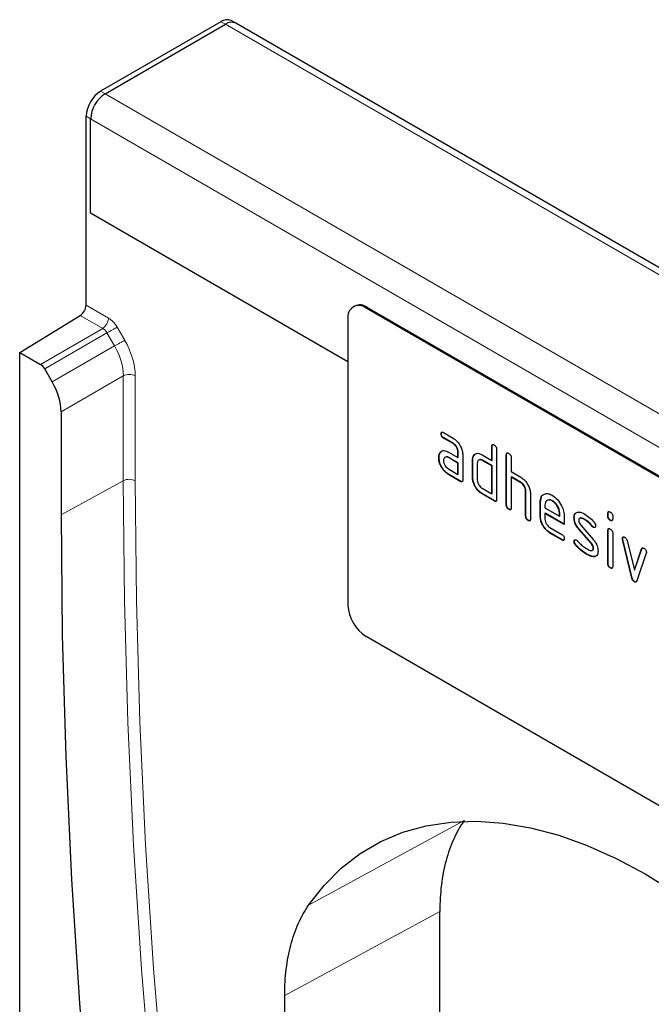
# Model space of a CAD drawing. Units: millimetres. Extents: x -233 to 392, y -96 to 374.
# Drawn here: x -233 to -159, y 139 to 254 of the extents above; entities that cross this region are included whole.
import ezdxf

# ---------------------------------------------------------------- set-up
doc = ezdxf.new("R2010")
doc.units = ezdxf.units.MM
doc.linetypes.add('SLD-Durchgehend', pattern=[0])
doc.layers.add('133479', color=7, linetype='Continuous')
doc.layers.add('TANGENT_EDGES', color=4, linetype='Continuous', lineweight=25)

# ---------------------------------------------------------------- blocks, each defined once
blk = doc.blocks.new('1040819-M_E_ISOMETRIC VIEW')
at = {"layer": '133479', "linetype": 'SLD-Durchgehend', "lineweight": 25}
for p, q in [((1652.04, -351.97), (1637.97, -360.09)), ((1653.77, -352.15), (1653.24, -351.85)), ((1638.5, -360.39), (1652.57, -352.27)), ((1783.53, -427.06), (1653.77, -352.15)), ((1636.27, -385.1), (1636.27, -363.03)), ((1636.8, -374.32), (1636.8, -363.33)), ((1636.8, -374.32), (1666.89, -391.69)), ((1667.65, -385.21), (1667.51, -385.29)), ((1734.07, -422.99), (1669.01, -385.44)), ((1734.21, -422.91), (1669.15, -385.36)), ((1628.5, -390.62), (1635.59, -386.31)), ((1666.89, -386.66), (1666.89, -420.14)), ((1628.5, -626.85), (1628.5, -390.62)), ((1628.5, -390.62), (1630.93, -392.02)), ((1632.31, -394.07), (1631.43, -392.55)), ((1633.35, -397.56), (1633.35, -409.6)), ((1677.83, -400.12), (1677.79, -400.14)), ((1678.07, -399.98), (1679.2, -400.63)), ((1678.11, -400.61), (1678.07, -400.63)), ((1679.2, -401.28), (1678.07, -400.63)), ((1679.23, -401.26), (1678.11, -400.61)), ((1679.23, -401.26), (1679.2, -401.28)), ((1677.7, -402.33), (1677.66, -402.35)), ((1677.7, -402.33), (1677.82, -402.21)), ((1678.64, -402.26), (1679.76, -402.91)), ((1679.8, -402.24), (1679.76, -402.26)), ((1679.76, -402.91), (1679.76, -402.26)), ((1679.8, -402.89), (1679.8, -402.24)), ((1680.33, -402.59), (1680.33, -405.53)), ((1681.64, -402.65), (1681.61, -402.67)), ((1681.64, -402.65), (1681.77, -402.53)), ((1682.59, -402.59), (1683.72, -403.24)), ((1683.76, -401.58), (1683.72, -401.61)), ((1683.72, -403.24), (1683.72, -401.61)), ((1683.76, -403.22), (1683.76, -401.58)), ((1684.29, -401.93), (1684.29, -407.81)), ((1685.45, -402.56), (1685.42, -402.58)), ((1685.42, -408.46), (1685.42, -402.58)), ((1685.45, -408.44), (1685.45, -402.56)), ((1677.55, -402.9), (1677.51, -402.92)), ((1678.67, -402.9), (1678.64, -402.92)), ((1679.76, -403.57), (1678.64, -402.92)), ((1679.8, -403.54), (1678.67, -402.9)), ((1679.8, -402.89), (1679.76, -402.91)), ((1679.8, -403.54), (1679.76, -403.57)), ((1679.76, -404.87), (1679.76, -403.57)), ((1679.8, -404.85), (1679.8, -403.54)), ((1681.49, -403.22), (1681.46, -403.24)), ((1681.46, -405.2), (1681.46, -403.24)), ((1681.49, -405.18), (1681.49, -403.22)), ((1682.02, -403.57), (1682.02, -405.52)), ((1682.62, -403.22), (1682.59, -403.24)), ((1683.72, -403.89), (1682.59, -403.24)), ((1683.76, -403.87), (1682.62, -403.22)), ((1683.76, -403.22), (1683.72, -403.24)), ((1683.76, -403.87), (1683.72, -403.89)), ((1683.76, -407.14), (1683.76, -403.87)), ((1685.98, -402.91), (1685.98, -404.54)), ((1678.64, -404.22), (1679.76, -404.87)), ((1678.67, -404.86), (1678.64, -404.88)), ((1680.04, -405.69), (1678.64, -404.88)), ((1680.08, -405.67), (1678.67, -404.86)), ((1679.8, -404.85), (1679.76, -404.87)), ((1683.72, -407.16), (1683.72, -403.89)), ((1685.98, -404.54), (1687.11, -405.2)), ((1680.08, -405.67), (1680.04, -405.69)), ((1681.49, -405.18), (1681.46, -405.2)), ((1686.02, -405.18), (1685.98, -405.2)), ((1685.98, -405.2), (1685.98, -408.79)), ((1687.11, -405.85), (1685.98, -405.2)), ((1687.15, -405.83), (1686.02, -405.18)), ((1687.15, -405.83), (1687.11, -405.85)), ((1682.59, -406.5), (1683.72, -407.16)), ((1682.62, -407.14), (1682.59, -407.16)), ((1684, -407.97), (1682.59, -407.16)), ((1684.04, -407.95), (1682.62, -407.14)), ((1683.76, -407.14), (1683.72, -407.16)), ((1687.72, -406.81), (1687.68, -406.83)), ((1687.68, -409.77), (1687.68, -406.83)), ((1687.72, -409.75), (1687.72, -406.81)), ((1688.25, -407.13), (1688.25, -410.1)), ((1684.04, -407.95), (1684, -407.97)), ((1685.45, -408.44), (1685.42, -408.46)), ((1689.41, -408.12), (1689.38, -408.14)), ((1689.38, -409.77), (1689.38, -408.14)), ((1689.41, -408.12), (1689.54, -407.5)), ((1689.41, -409.75), (1689.41, -408.12)), ((1689.94, -408.47), (1689.94, -408.79)), ((1690.82, -407.96), (1690.79, -407.98)), ((1685.74, -408.93), (1685.7, -408.95)), ((1689.94, -408.79), (1691.63, -409.76)), ((1689.98, -409.42), (1689.94, -409.44)), ((1689.94, -409.44), (1689.94, -410.1)), ((1692.19, -410.74), (1689.94, -409.44)), ((1692.19, -410.7), (1689.98, -409.42)), ((1691.67, -409.42), (1691.63, -409.44)), ((1691.63, -409.76), (1691.63, -409.44)), ((1691.67, -409.74), (1691.67, -409.42)), ((1697.33, -409.42), (1697.3, -409.44)), ((1697.3, -409.77), (1697.3, -409.44)), ((1697.33, -409.74), (1697.33, -409.42)), ((1687.72, -409.75), (1687.68, -409.77)), ((1688, -410.24), (1687.96, -410.26)), ((1689.41, -409.75), (1689.38, -409.77)), ((1691.67, -409.74), (1691.63, -409.76)), ((1692.19, -409.76), (1692.19, -410.74)), ((1693.37, -409.91), (1693.33, -409.93)), ((1694.63, -410.15), (1694.6, -410.17)), ((1697.33, -409.74), (1697.3, -409.77)), ((1697.62, -410.23), (1697.58, -410.25)), ((1697.86, -409.77), (1697.86, -410.09)), ((1690.51, -411.08), (1691.91, -411.89)), ((1690.54, -411.71), (1690.51, -411.73)), ((1691.91, -412.54), (1690.51, -411.73)), ((1691.95, -412.52), (1690.54, -411.71)), ((1693.94, -411.27), (1693.9, -411.29)), ((1695.35, -412.93), (1693.9, -411.29)), ((1695.38, -412.91), (1693.94, -411.27)), ((1694.13, -410.82), (1695.59, -412.48)), ((1695.49, -410.93), (1695.45, -410.95)), ((1695.62, -411.04), (1695.59, -411.06)), ((1697.33, -411.41), (1697.3, -411.43)), ((1697.3, -415.32), (1697.3, -411.43)), ((1697.33, -415.3), (1697.33, -411.41)), ((1697.86, -411.75), (1697.86, -415.65)), ((1691.95, -412.52), (1691.91, -412.54)), ((1693.37, -412.69), (1693.33, -412.71)), ((1693.53, -413.07), (1693.49, -413.09)), ((1695.38, -412.91), (1695.35, -412.93)), ((1699.03, -412.36), (1698.99, -412.38)), ((1699.04, -412.47), (1699.01, -412.49)), ((1700.12, -417.01), (1699.01, -412.49)), ((1700.15, -416.99), (1699.04, -412.47)), ((1699.54, -412.59), (1700.4, -416.07)), ((1694.89, -414.22), (1694.85, -414.24)), ((1695.62, -413.5), (1695.59, -413.52)), ((1700.4, -416.07), (1701.25, -413.58)), ((1700.43, -416.05), (1701.28, -413.56)), ((1701.79, -414.1), (1700.68, -417.33)), ((1701.28, -413.56), (1701.25, -413.58)), ((1695.78, -414.48), (1695.74, -414.5)), ((1696, -414.35), (1695.78, -414.48)), ((1697.33, -415.3), (1697.3, -415.32)), ((1697.62, -415.79), (1697.58, -415.81)), ((1700.43, -416.05), (1700.4, -416.07)), ((1700.15, -416.99), (1700.12, -417.01)), ((1700.43, -417.42), (1700.4, -417.44)), ((1734.07, -461.37), (1669.01, -423.82)), ((1677.64, -518.03), (1677.64, -455.96)), ((1659.5, -528.03), (1659.5, -465.76))]:
    blk.add_line(p, q, dxfattribs=at)
at = {"layer": '133479', "linetype": 'SLD-Durchgehend', "lineweight": 25, "flags": 128}
for points in [[(1633.35, -409.6), (1633.48, -423.65), (1633.88, -437.86), (1634.55, -452.2), (1635.49, -466.68), (1636.69, -481.29), (1638.16, -496.02), (1639.9, -510.86), (1641.9, -525.8), (1644.17, -540.84), (1646.69, -555.97), (1649.48, -571.19), (1652.53, -586.48)], [(1662.3, -455.21), (1664.1, -452.91), (1666.11, -450.9), (1668.33, -449.19), (1670.73, -447.79), (1673.3, -446.7), (1676.04, -445.94), (1678.92, -445.5), (1681.93, -445.39), (1685.05, -445.62), (1688.26, -446.17), (1691.55, -447.05), (1694.89, -448.24), (1698.28, -449.76), (1701.68, -451.57), (1705.08, -453.68), (1708.47, -456.08), (1711.81, -458.75), (1715.1, -461.67), (1718.32, -464.82), (1721.44, -468.2), (1724.44, -471.78), (1727.32, -475.55), (1730.06, -479.47), (1732.64, -483.53), (1735.04, -487.7), (1737.25, -491.97), (1739.26, -496.3), (1741.06, -500.68)]]:
    blk.add_lwpolyline(points, dxfattribs=at)
at = {"layer": '133479', "linetype": 'SLD-Durchgehend', "lineweight": 25}
for centre, radius, start, end in [((1652.75, -352.95), 1.21, 65.6929, 125.6176), ((1653.27, -353.22), 1.18, 64.9234, 126.3871), ((1653.28, -353.25), 1.21, 65.6929, 125.6176), ((1639.96, -363.2), 3.69, 122.6055, 177.3945), ((1640.49, -363.5), 3.69, 122.6055, 177.3945), ((1634.73, -385.02), 1.54, 303.5404, 357.3258), ((1668.18, -386.45), 1.31, 50.7967, 189.214), ((1668.28, -386.58), 1.51, 54.3824, 114.3071), ((1671.5, -419.93), 4.61, 182.6055, 237.3945)]:
    blk.add_arc(centre, radius, start, end, dxfattribs=at)
for centre, major_axis, start_param, end_param in [((1630.93, -392.84), (-0.5, 0.866), 4.712813, 5.497526), ((1629.81, -395.52), (-2.5, 4.33), 3.927415, 4.712813)]:
    blk.add_ellipse(centre, major_axis=major_axis, ratio=0.577777, start_param=start_param, end_param=end_param, dxfattribs=at)
for points, knots in [([(1677.79, -400.14), (1677.79, -400.09), (1677.8, -400), (1677.87, -399.92), (1677.97, -399.92), (1678.04, -399.96), (1678.07, -399.98)], [0, 0, 0, 0, 0.280669, 0.558898, 0.779069, 1, 1, 1, 1]), ([(1678.07, -400.63), (1678.03, -400.6), (1677.94, -400.55), (1677.84, -400.41), (1677.8, -400.26), (1677.79, -400.18), (1677.79, -400.14)], [0, 0, 0, 0, 0.280747, 0.559078, 0.7793, 1, 1, 1, 1]), ([(1677.83, -400.12), (1677.83, -400.07), (1677.83, -399.98), (1677.88, -399.94), (1677.9, -399.92)], [0, 0, 0, 0, 0.560992, 1, 1, 1, 1]), ([(1678.11, -400.61), (1678.07, -400.58), (1677.98, -400.53), (1677.88, -400.39), (1677.83, -400.24), (1677.83, -400.16), (1677.83, -400.12)], [0, 0, 0, 0, 0.280747, 0.559078, 0.7793, 1, 1, 1, 1]), ([(1679.2, -400.63), (1679.36, -400.75), (1679.7, -400.98), (1680.07, -401.55), (1680.29, -402.11), (1680.32, -402.43), (1680.33, -402.59)], [0, 0, 0, 0, 0.279576, 0.559296, 0.779523, 1, 1, 1, 1]), ([(1679.76, -402.26), (1679.75, -402.16), (1679.73, -401.95), (1679.58, -401.65), (1679.4, -401.41), (1679.26, -401.32), (1679.2, -401.28)], [0, 0, 0, 0, 0.27963, 0.559223, 0.779548, 1, 1, 1, 1]), ([(1679.8, -402.24), (1679.79, -402.14), (1679.77, -401.93), (1679.62, -401.63), (1679.43, -401.39), (1679.3, -401.3), (1679.23, -401.26)], [0, 0, 0, 0, 0.27963, 0.559223, 0.779548, 1, 1, 1, 1]), ([(1683.72, -401.61), (1683.72, -401.56), (1683.73, -401.46), (1683.8, -401.38), (1683.9, -401.39), (1683.97, -401.42), (1684, -401.44)], [0, 0, 0, 0, 0.280763, 0.5590067, 0.7792527, 1, 1, 1, 1]), ([(1683.76, -401.58), (1683.76, -401.53), (1683.76, -401.44), (1683.81, -401.4), (1683.83, -401.39)], [0, 0, 0, 0, 0.558148, 1, 1, 1, 1]), ([(1684, -401.44), (1684.05, -401.47), (1684.13, -401.52), (1684.24, -401.67), (1684.28, -401.81), (1684.28, -401.89), (1684.29, -401.93)], [0, 0, 0, 0, 0.280669, 0.558931, 0.779165, 1, 1, 1, 1]), ([(1677.51, -402.92), (1677.52, -402.79), (1677.53, -402.57), (1677.62, -402.42), (1677.66, -402.35)], [0, 0, 0, 0, 0.55981, 1, 1, 1, 1]), ([(1677.55, -402.9), (1677.55, -402.77), (1677.57, -402.55), (1677.66, -402.4), (1677.7, -402.33)], [0, 0, 0, 0, 0.55981, 1, 1, 1, 1]), ([(1677.66, -402.35), (1677.72, -402.28), (1677.84, -402.13), (1678.17, -402.05), (1678.46, -402.18), (1678.64, -402.26)], [0, 0, 0, 0, 0.280755, 0.561071, 1, 1, 1, 1]), ([(1681.46, -403.24), (1681.47, -403.11), (1681.48, -402.89), (1681.57, -402.74), (1681.61, -402.67)], [0, 0, 0, 0, 0.559703, 1, 1, 1, 1]), ([(1681.49, -403.22), (1681.5, -403.09), (1681.52, -402.87), (1681.6, -402.72), (1681.64, -402.65)], [0, 0, 0, 0, 0.559703, 1, 1, 1, 1]), ([(1681.61, -402.67), (1681.67, -402.6), (1681.79, -402.45), (1682.13, -402.37), (1682.41, -402.5), (1682.59, -402.59)], [0, 0, 0, 0, 0.280793, 0.561046, 1, 1, 1, 1]), ([(1685.42, -402.58), (1685.42, -402.54), (1685.42, -402.44), (1685.5, -402.36), (1685.6, -402.37), (1685.67, -402.4), (1685.7, -402.42)], [0, 0, 0, 0, 0.280763, 0.559007, 0.779253, 1, 1, 1, 1]), ([(1685.45, -402.56), (1685.45, -402.51), (1685.46, -402.42), (1685.51, -402.38), (1685.53, -402.37)], [0, 0, 0, 0, 0.558148, 1, 1, 1, 1]), ([(1685.7, -402.42), (1685.74, -402.45), (1685.83, -402.5), (1685.94, -402.65), (1685.98, -402.79), (1685.98, -402.87), (1685.98, -402.91)], [0, 0, 0, 0, 0.280669, 0.558931, 0.779165, 1, 1, 1, 1]), ([(1678.64, -404.88), (1678.47, -404.76), (1678.14, -404.52), (1677.77, -403.95), (1677.54, -403.39), (1677.52, -403.08), (1677.51, -402.92)], [0, 0, 0, 0, 0.279642, 0.559234, 0.779508, 1, 1, 1, 1]), ([(1678.67, -404.86), (1678.5, -404.74), (1678.17, -404.5), (1677.8, -403.93), (1677.58, -403.37), (1677.56, -403.06), (1677.55, -402.9)], [0, 0, 0, 0, 0.279642, 0.559234, 0.779508, 1, 1, 1, 1]), ([(1678.64, -402.92), (1678.55, -402.88), (1678.39, -402.81), (1678.2, -402.88), (1678.09, -403.03), (1678.08, -403.17), (1678.07, -403.24)], [0, 0, 0, 0, 0.279478, 0.559304, 0.77968, 1, 1, 1, 1]), ([(1678.07, -403.24), (1678.08, -403.35), (1678.1, -403.55), (1678.26, -403.85), (1678.44, -404.09), (1678.57, -404.18), (1678.64, -404.22)], [0, 0, 0, 0, 0.279457, 0.559355, 0.779724, 1, 1, 1, 1]), ([(1678.67, -402.9), (1678.58, -402.85), (1678.47, -402.79), (1678.39, -402.83), (1678.37, -402.84)], [0, 0, 0, 0, 0.7757672, 1, 1, 1, 1]), ([(1682.59, -403.24), (1682.51, -403.2), (1682.34, -403.13), (1682.15, -403.2), (1682.04, -403.35), (1682.03, -403.49), (1682.02, -403.57)], [0, 0, 0, 0, 0.279537, 0.559295, 0.77967, 1, 1, 1, 1]), ([(1682.62, -403.22), (1682.54, -403.17), (1682.43, -403.12), (1682.34, -403.15), (1682.33, -403.16)], [0, 0, 0, 0, 0.7734873, 1, 1, 1, 1]), ([(1680.33, -405.53), (1680.32, -405.57), (1680.32, -405.67), (1680.25, -405.75), (1680.14, -405.74), (1680.08, -405.71), (1680.04, -405.69)], [0, 0, 0, 0, 0.280596, 0.558566, 0.778787, 1, 1, 1, 1]), ([(1680.29, -405.7), (1680.28, -405.71), (1680.26, -405.74), (1680.18, -405.72), (1680.11, -405.68), (1680.08, -405.67)], [0, 0, 0, 0, 0.122047, 0.560037, 1, 1, 1, 1]), ([(1682.59, -407.16), (1682.42, -407.04), (1682.09, -406.8), (1681.72, -406.23), (1681.49, -405.67), (1681.47, -405.36), (1681.46, -405.2)], [0, 0, 0, 0, 0.279655, 0.55929, 0.779571, 1, 1, 1, 1]), ([(1682.62, -407.14), (1682.46, -407.02), (1682.12, -406.78), (1681.75, -406.21), (1681.53, -405.65), (1681.5, -405.34), (1681.49, -405.18)], [0, 0, 0, 0, 0.279655, 0.55929, 0.779571, 1, 1, 1, 1]), ([(1682.02, -405.52), (1682.03, -405.63), (1682.05, -405.83), (1682.21, -406.13), (1682.39, -406.37), (1682.52, -406.46), (1682.59, -406.5)], [0, 0, 0, 0, 0.27948, 0.55929, 0.77971, 1, 1, 1, 1]), ([(1687.11, -405.2), (1687.28, -405.31), (1687.61, -405.55), (1687.98, -406.11), (1688.21, -406.66), (1688.23, -406.98), (1688.25, -407.13)], [0, 0, 0, 0, 0.279596, 0.559465, 0.779747, 1, 1, 1, 1]), ([(1687.68, -406.83), (1687.67, -406.73), (1687.65, -406.52), (1687.5, -406.22), (1687.31, -405.98), (1687.18, -405.89), (1687.11, -405.85)], [0, 0, 0, 0, 0.279621, 0.559225, 0.779528, 1, 1, 1, 1]), ([(1687.72, -406.81), (1687.71, -406.71), (1687.69, -406.5), (1687.53, -406.2), (1687.35, -405.96), (1687.22, -405.87), (1687.15, -405.83)], [0, 0, 0, 0, 0.279621, 0.559225, 0.779528, 1, 1, 1, 1]), ([(1689.38, -408.14), (1689.4, -407.91), (1689.45, -407.46), (1689.84, -407.15), (1690.3, -407.08), (1690.62, -407.24), (1690.79, -407.32)], [0, 0, 0, 0, 0.279553, 0.559352, 0.779634, 1, 1, 1, 1]), ([(1690.79, -407.32), (1691, -407.47), (1691.41, -407.76), (1691.87, -408.47), (1692.15, -409.17), (1692.18, -409.57), (1692.19, -409.76)], [0, 0, 0, 0, 0.279581, 0.55926, 0.779571, 1, 1, 1, 1]), ([(1684.29, -407.81), (1684.28, -407.86), (1684.28, -407.96), (1684.21, -408.04), (1684.1, -408.03), (1684.04, -407.99), (1684, -407.97)], [0, 0, 0, 0, 0.280596, 0.558566, 0.778787, 1, 1, 1, 1]), ([(1684.25, -407.99), (1684.24, -407.99), (1684.22, -408.02), (1684.14, -408), (1684.07, -407.97), (1684.04, -407.95)], [0, 0, 0, 0, 0.1220474, 0.5600368, 1, 1, 1, 1]), ([(1685.7, -408.95), (1685.66, -408.93), (1685.57, -408.87), (1685.47, -408.73), (1685.42, -408.58), (1685.42, -408.5), (1685.42, -408.46)], [0, 0, 0, 0, 0.280711, 0.558625, 0.778846, 1, 1, 1, 1]), ([(1685.74, -408.93), (1685.69, -408.91), (1685.61, -408.85), (1685.5, -408.71), (1685.46, -408.56), (1685.45, -408.48), (1685.45, -408.44)], [0, 0, 0, 0, 0.280711, 0.558625, 0.778846, 1, 1, 1, 1]), ([(1690.79, -407.98), (1690.66, -407.92), (1690.41, -407.81), (1690.14, -407.92), (1689.97, -408.14), (1689.95, -408.36), (1689.94, -408.47)], [0, 0, 0, 0, 0.2795321, 0.5592991, 0.7796219, 1, 1, 1, 1]), ([(1690.82, -407.96), (1690.69, -407.89), (1690.51, -407.8), (1690.37, -407.86), (1690.33, -407.88)], [0, 0, 0, 0, 0.6899032, 1, 1, 1, 1]), ([(1691.63, -409.44), (1691.62, -409.29), (1691.59, -408.98), (1691.36, -408.53), (1691.08, -408.18), (1690.88, -408.04), (1690.79, -407.98)], [0, 0, 0, 0, 0.279524, 0.559345, 0.779653, 1, 1, 1, 1]), ([(1691.67, -409.42), (1691.65, -409.27), (1691.62, -408.96), (1691.39, -408.51), (1691.12, -408.16), (1690.92, -408.02), (1690.82, -407.96)], [0, 0, 0, 0, 0.279524, 0.559345, 0.779653, 1, 1, 1, 1]), ([(1685.98, -408.79), (1685.98, -408.84), (1685.98, -408.94), (1685.91, -409.02), (1685.8, -409.01), (1685.73, -408.97), (1685.7, -408.95)], [0, 0, 0, 0, 0.280596, 0.558566, 0.778787, 1, 1, 1, 1]), ([(1685.94, -408.97), (1685.94, -408.97), (1685.92, -409), (1685.83, -408.98), (1685.77, -408.95), (1685.74, -408.93)], [0, 0, 0, 0, 0.122047, 0.560037, 1, 1, 1, 1]), ([(1693.33, -409.93), (1693.34, -409.84), (1693.35, -409.65), (1693.47, -409.39), (1693.63, -409.33), (1693.74, -409.29)], [0, 0, 0, 0, 0.280743, 0.561096, 1, 1, 1, 1]), ([(1693.37, -409.91), (1693.38, -409.82), (1693.39, -409.63), (1693.45, -409.45), (1693.53, -409.41), (1693.54, -409.4)], [0, 0, 0, 0, 0.4387968, 0.8769832, 1, 1, 1, 1]), ([(1693.74, -409.29), (1693.89, -409.29), (1694.16, -409.28), (1694.46, -409.44), (1694.6, -409.52)], [0, 0, 0, 0, 0.55918, 1, 1, 1, 1]), ([(1694.6, -409.52), (1694.82, -409.66), (1695.21, -409.92), (1695.56, -410.34), (1695.72, -410.52)], [0, 0, 0, 0, 0.559762, 1, 1, 1, 1]), ([(1697.3, -409.44), (1697.3, -409.39), (1697.3, -409.3), (1697.38, -409.22), (1697.48, -409.23), (1697.55, -409.26), (1697.58, -409.28)], [0, 0, 0, 0, 0.280747, 0.559078, 0.7793, 1, 1, 1, 1]), ([(1697.33, -409.42), (1697.33, -409.37), (1697.34, -409.28), (1697.39, -409.24), (1697.41, -409.22)], [0, 0, 0, 0, 0.5588751, 1, 1, 1, 1]), ([(1697.58, -409.28), (1697.62, -409.31), (1697.71, -409.36), (1697.81, -409.5), (1697.86, -409.65), (1697.86, -409.73), (1697.86, -409.77)], [0, 0, 0, 0, 0.280669, 0.558898, 0.779069, 1, 1, 1, 1]), ([(1687.96, -410.26), (1687.92, -410.23), (1687.83, -410.18), (1687.73, -410.04), (1687.69, -409.89), (1687.68, -409.81), (1687.68, -409.77)], [0, 0, 0, 0, 0.280711, 0.558625, 0.778846, 1, 1, 1, 1]), ([(1688, -410.24), (1687.96, -410.21), (1687.87, -410.16), (1687.77, -410.01), (1687.72, -409.87), (1687.72, -409.79), (1687.72, -409.75)], [0, 0, 0, 0, 0.280711, 0.558625, 0.778846, 1, 1, 1, 1]), ([(1688.25, -410.1), (1688.24, -410.15), (1688.24, -410.24), (1688.17, -410.32), (1688.06, -410.31), (1688, -410.28), (1687.96, -410.26)], [0, 0, 0, 0, 0.2805959, 0.5585662, 0.7787869, 1, 1, 1, 1]), ([(1688.21, -410.27), (1688.2, -410.28), (1688.18, -410.31), (1688.1, -410.29), (1688.03, -410.26), (1688, -410.24)], [0, 0, 0, 0, 0.1220474, 0.5600368, 1, 1, 1, 1]), ([(1690.51, -411.73), (1690.34, -411.61), (1690.01, -411.37), (1689.63, -410.8), (1689.41, -410.24), (1689.39, -409.93), (1689.38, -409.77)], [0, 0, 0, 0, 0.279619, 0.559267, 0.779559, 1, 1, 1, 1]), ([(1690.54, -411.71), (1690.37, -411.59), (1690.04, -411.35), (1689.67, -410.78), (1689.45, -410.22), (1689.42, -409.91), (1689.41, -409.75)], [0, 0, 0, 0, 0.279619, 0.559267, 0.779559, 1, 1, 1, 1]), ([(1689.94, -410.1), (1689.95, -410.2), (1689.97, -410.4), (1690.13, -410.7), (1690.31, -410.94), (1690.44, -411.03), (1690.51, -411.08)], [0, 0, 0, 0, 0.279457, 0.559355, 0.779724, 1, 1, 1, 1]), ([(1693.9, -411.29), (1693.81, -411.18), (1693.63, -410.95), (1693.38, -410.46), (1693.35, -410.13), (1693.33, -409.93)], [0, 0, 0, 0, 0.281035, 0.561468, 1, 1, 1, 1]), ([(1693.94, -411.27), (1693.84, -411.16), (1693.66, -410.93), (1693.42, -410.44), (1693.39, -410.11), (1693.37, -409.91)], [0, 0, 0, 0, 0.281035, 0.561468, 1, 1, 1, 1]), ([(1694.6, -410.17), (1694.44, -410.09), (1694.25, -409.98), (1694.04, -409.99), (1693.96, -410.03), (1693.9, -410.12), (1693.9, -410.21), (1693.9, -410.25)], [0, 0, 0, 0, 0.49895, 0.624351, 0.74948, 0.874719, 1, 1, 1, 1]), ([(1693.9, -410.25), (1693.9, -410.3), (1693.9, -410.41), (1693.97, -410.62), (1694.07, -410.74), (1694.13, -410.82)], [0, 0, 0, 0, 0.280898, 0.562064, 1, 1, 1, 1]), ([(1694.63, -410.15), (1694.48, -410.07), (1694.29, -409.98), (1694.11, -409.96), (1694.08, -409.97), (1694.08, -409.97)], [0, 0, 0, 0, 0.795912, 0.99595, 1, 1, 1, 1]), ([(1695.45, -410.95), (1695.3, -410.77), (1695.03, -410.45), (1694.73, -410.26), (1694.6, -410.17)], [0, 0, 0, 0, 0.559809, 1, 1, 1, 1]), ([(1695.49, -410.93), (1695.34, -410.75), (1695.07, -410.43), (1694.76, -410.24), (1694.63, -410.15)], [0, 0, 0, 0, 0.559809, 1, 1, 1, 1]), ([(1695.72, -410.52), (1695.76, -410.59), (1695.85, -410.72), (1695.86, -410.84), (1695.87, -410.9)], [0, 0, 0, 0, 0.5596249, 1, 1, 1, 1]), ([(1697.58, -410.25), (1697.54, -410.23), (1697.45, -410.17), (1697.35, -410.03), (1697.3, -409.88), (1697.3, -409.8), (1697.3, -409.77)], [0, 0, 0, 0, 0.280602, 0.55855, 0.778688, 1, 1, 1, 1]), ([(1697.62, -410.23), (1697.57, -410.21), (1697.49, -410.15), (1697.38, -410.01), (1697.34, -409.86), (1697.33, -409.78), (1697.33, -409.74)], [0, 0, 0, 0, 0.280602, 0.55855, 0.778688, 1, 1, 1, 1]), ([(1697.86, -410.09), (1697.86, -410.14), (1697.86, -410.24), (1697.78, -410.32), (1697.68, -410.31), (1697.61, -410.27), (1697.58, -410.25)], [0, 0, 0, 0, 0.280653, 0.559015, 0.779223, 1, 1, 1, 1]), ([(1697.82, -410.27), (1697.82, -410.27), (1697.79, -410.3), (1697.71, -410.28), (1697.65, -410.25), (1697.62, -410.23)], [0, 0, 0, 0, 0.118958, 0.558911, 1, 1, 1, 1]), ([(1691.91, -411.89), (1691.95, -411.91), (1692.04, -411.97), (1692.15, -412.11), (1692.19, -412.26), (1692.19, -412.34), (1692.19, -412.38)], [0, 0, 0, 0, 0.280653, 0.559015, 0.779223, 1, 1, 1, 1]), ([(1695.59, -411.06), (1695.56, -411.04), (1695.51, -411.01), (1695.47, -410.97), (1695.45, -410.95)], [0, 0, 0, 0, 0.559363, 1, 1, 1, 1]), ([(1695.62, -411.04), (1695.59, -411.02), (1695.55, -410.99), (1695.51, -410.95), (1695.49, -410.93)], [0, 0, 0, 0, 0.559363, 1, 1, 1, 1]), ([(1695.87, -410.9), (1695.86, -410.94), (1695.85, -411.03), (1695.77, -411.09), (1695.68, -411.11), (1695.62, -411.08), (1695.59, -411.06)], [0, 0, 0, 0, 0.279379, 0.559651, 0.779915, 1, 1, 1, 1]), ([(1695.81, -411.06), (1695.81, -411.06), (1695.78, -411.08), (1695.72, -411.08), (1695.65, -411.06), (1695.62, -411.04)], [0, 0, 0, 0, 0.098067, 0.549217, 1, 1, 1, 1]), ([(1697.3, -411.43), (1697.3, -411.38), (1697.3, -411.28), (1697.38, -411.2), (1697.48, -411.21), (1697.55, -411.25), (1697.58, -411.26)], [0, 0, 0, 0, 0.280747, 0.559078, 0.7793, 1, 1, 1, 1]), ([(1697.33, -411.41), (1697.33, -411.36), (1697.34, -411.26), (1697.39, -411.23), (1697.41, -411.21)], [0, 0, 0, 0, 0.5588751, 1, 1, 1, 1]), ([(1697.58, -411.26), (1697.62, -411.29), (1697.71, -411.35), (1697.81, -411.49), (1697.86, -411.63), (1697.86, -411.71), (1697.86, -411.75)], [0, 0, 0, 0, 0.280669, 0.558898, 0.779069, 1, 1, 1, 1]), ([(1692.19, -412.38), (1692.19, -412.42), (1692.19, -412.52), (1692.12, -412.6), (1692.01, -412.59), (1691.95, -412.56), (1691.91, -412.54)], [0, 0, 0, 0, 0.280602, 0.55855, 0.778688, 1, 1, 1, 1]), ([(1692.15, -412.55), (1692.15, -412.56), (1692.13, -412.59), (1692.05, -412.57), (1691.98, -412.54), (1691.95, -412.52)], [0, 0, 0, 0, 0.120704, 0.559183, 1, 1, 1, 1]), ([(1693.33, -412.71), (1693.34, -412.66), (1693.35, -412.57), (1693.43, -412.51), (1693.52, -412.5), (1693.58, -412.53), (1693.62, -412.55)], [0, 0, 0, 0, 0.279305, 0.55917, 0.77957, 1, 1, 1, 1]), ([(1693.49, -413.09), (1693.44, -413.02), (1693.35, -412.9), (1693.34, -412.77), (1693.33, -412.71)], [0, 0, 0, 0, 0.559449, 1, 1, 1, 1]), ([(1693.37, -412.69), (1693.37, -412.64), (1693.38, -412.56), (1693.43, -412.53), (1693.46, -412.51)], [0, 0, 0, 0, 0.559131, 1, 1, 1, 1]), ([(1693.53, -413.07), (1693.48, -413), (1693.39, -412.88), (1693.38, -412.75), (1693.37, -412.69)], [0, 0, 0, 0, 0.559449, 1, 1, 1, 1]), ([(1694.89, -414.22), (1694.62, -414.05), (1694.15, -413.76), (1693.72, -413.28), (1693.53, -413.07)], [0, 0, 0, 0, 0.560159, 1, 1, 1, 1]), ([(1693.62, -412.55), (1693.64, -412.56), (1693.67, -412.58), (1693.71, -412.62), (1693.72, -412.63)], [0, 0, 0, 0, 0.559329, 1, 1, 1, 1]), ([(1693.72, -412.63), (1693.8, -412.71), (1693.93, -412.85), (1694.06, -412.99), (1694.12, -413.04)], [0, 0, 0, 0, 0.559988, 1, 1, 1, 1]), ([(1694.12, -413.04), (1694.26, -413.16), (1694.51, -413.37), (1694.76, -413.53), (1694.87, -413.59)], [0, 0, 0, 0, 0.559987, 1, 1, 1, 1]), ([(1695.59, -413.52), (1695.58, -413.46), (1695.58, -413.36), (1695.51, -413.14), (1695.41, -413.01), (1695.35, -412.93)], [0, 0, 0, 0, 0.28088, 0.561791, 1, 1, 1, 1]), ([(1695.62, -413.5), (1695.62, -413.44), (1695.61, -413.34), (1695.54, -413.12), (1695.44, -412.99), (1695.38, -412.91)], [0, 0, 0, 0, 0.28088, 0.561791, 1, 1, 1, 1]), ([(1695.59, -412.48), (1695.68, -412.59), (1695.86, -412.82), (1696.1, -413.31), (1696.13, -413.64), (1696.15, -413.84)], [0, 0, 0, 0, 0.280963, 0.561328, 1, 1, 1, 1]), ([(1698.99, -412.38), (1699, -412.33), (1699.01, -412.24), (1699.08, -412.18), (1699.17, -412.17), (1699.24, -412.2), (1699.27, -412.22)], [0, 0, 0, 0, 0.279308, 0.558966, 0.779531, 1, 1, 1, 1]), ([(1699.01, -412.49), (1699, -412.47), (1698.99, -412.43), (1698.99, -412.39), (1698.99, -412.38)], [0, 0, 0, 0, 0.559826, 1, 1, 1, 1]), ([(1699.03, -412.36), (1699.03, -412.31), (1699.04, -412.23), (1699.09, -412.2), (1699.11, -412.18)], [0, 0, 0, 0, 0.565055, 1, 1, 1, 1]), ([(1699.04, -412.47), (1699.04, -412.45), (1699.03, -412.41), (1699.03, -412.37), (1699.03, -412.36)], [0, 0, 0, 0, 0.559826, 1, 1, 1, 1]), ([(1699.27, -412.22), (1699.31, -412.24), (1699.37, -412.28), (1699.48, -412.41), (1699.52, -412.53), (1699.54, -412.59)], [0, 0, 0, 0, 0.281095, 0.562005, 1, 1, 1, 1]), ([(1694.85, -414.24), (1694.59, -414.07), (1694.11, -413.78), (1693.68, -413.3), (1693.49, -413.09)], [0, 0, 0, 0, 0.560159, 1, 1, 1, 1]), ([(1694.87, -413.59), (1695.03, -413.68), (1695.23, -413.79), (1695.44, -413.78), (1695.52, -413.74), (1695.58, -413.65), (1695.58, -413.56), (1695.59, -413.52)], [0, 0, 0, 0, 0.499009, 0.624406, 0.749586, 0.874722, 1, 1, 1, 1]), ([(1695.78, -414.48), (1695.62, -414.47), (1695.34, -414.46), (1695.02, -414.29), (1694.89, -414.22)], [0, 0, 0, 0, 0.559035, 1, 1, 1, 1]), ([(1695.47, -413.75), (1695.5, -413.74), (1695.56, -413.72), (1695.61, -413.63), (1695.62, -413.54), (1695.62, -413.5)], [0, 0, 0, 0, 0.3153695, 0.6574902, 1, 1, 1, 1]), ([(1696.15, -413.84), (1696.13, -414.03), (1696.09, -414.38), (1695.85, -414.46), (1695.74, -414.5)], [0, 0, 0, 0, 0.559131, 1, 1, 1, 1]), ([(1701.25, -413.58), (1701.26, -413.55), (1701.29, -413.49), (1701.38, -413.45), (1701.47, -413.49), (1701.52, -413.51)], [0, 0, 0, 0, 0.280868, 0.561605, 1, 1, 1, 1]), ([(1701.28, -413.56), (1701.3, -413.53), (1701.31, -413.49), (1701.35, -413.47), (1701.36, -413.47)], [0, 0, 0, 0, 0.7215724, 1, 1, 1, 1]), ([(1701.52, -413.51), (1701.56, -413.54), (1701.65, -413.59), (1701.75, -413.73), (1701.8, -413.88), (1701.8, -413.96), (1701.8, -414)], [0, 0, 0, 0, 0.2806, 0.558502, 0.778738, 1, 1, 1, 1]), ([(1701.8, -414), (1701.8, -414.02), (1701.8, -414.06), (1701.79, -414.09), (1701.79, -414.1)], [0, 0, 0, 0, 0.559382, 1, 1, 1, 1]), ([(1695.74, -414.5), (1695.58, -414.49), (1695.3, -414.48), (1694.99, -414.31), (1694.85, -414.24)], [0, 0, 0, 0, 0.559035, 1, 1, 1, 1]), ([(1697.58, -415.81), (1697.54, -415.78), (1697.45, -415.73), (1697.35, -415.59), (1697.3, -415.44), (1697.3, -415.36), (1697.3, -415.32)], [0, 0, 0, 0, 0.280602, 0.55855, 0.778688, 1, 1, 1, 1]), ([(1697.62, -415.79), (1697.57, -415.76), (1697.49, -415.71), (1697.38, -415.57), (1697.34, -415.42), (1697.33, -415.34), (1697.33, -415.3)], [0, 0, 0, 0, 0.280602, 0.55855, 0.778688, 1, 1, 1, 1]), ([(1697.86, -415.65), (1697.86, -415.7), (1697.86, -415.79), (1697.78, -415.87), (1697.68, -415.86), (1697.61, -415.83), (1697.58, -415.81)], [0, 0, 0, 0, 0.280653, 0.559015, 0.779223, 1, 1, 1, 1]), ([(1697.82, -415.83), (1697.82, -415.83), (1697.79, -415.86), (1697.71, -415.84), (1697.65, -415.81), (1697.62, -415.79)], [0, 0, 0, 0, 0.1189584, 0.5589109, 1, 1, 1, 1]), ([(1700.4, -417.44), (1700.36, -417.41), (1700.29, -417.36), (1700.18, -417.21), (1700.14, -417.08), (1700.12, -417.01)], [0, 0, 0, 0, 0.280091, 0.561469, 1, 1, 1, 1]), ([(1700.43, -417.42), (1700.4, -417.39), (1700.32, -417.34), (1700.21, -417.19), (1700.17, -417.06), (1700.15, -416.99)], [0, 0, 0, 0, 0.280091, 0.561469, 1, 1, 1, 1]), ([(1700.68, -417.33), (1700.67, -417.36), (1700.64, -417.42), (1700.57, -417.48), (1700.48, -417.48), (1700.43, -417.45), (1700.4, -417.44)], [0, 0, 0, 0, 0.280137, 0.559877, 0.779607, 1, 1, 1, 1]), ([(1700.62, -417.44), (1700.61, -417.44), (1700.59, -417.46), (1700.52, -417.46), (1700.46, -417.43), (1700.43, -417.42)], [0, 0, 0, 0, 0.168101, 0.583423, 1, 1, 1, 1]), ([(1680.49, -445.34), (1680.03, -446), (1679.62, -446.72), (1678.91, -448.28), (1678.61, -449.12), (1678.25, -450.46), (1678.14, -450.92), (1677.96, -451.87), (1677.88, -452.35), (1677.7, -453.85), (1677.64, -454.88), (1677.64, -455.96)], [0, 0, 0, 0, 0.25, 0.25, 0.5, 0.5, 0.625, 0.625, 0.75, 0.75, 1, 1, 1, 1]), ([(1659.5, -465.76), (1659.5, -464.69), (1659.56, -463.67), (1659.8, -461.71), (1659.97, -460.78), (1660.32, -459.45), (1660.46, -459.02), (1660.75, -458.18), (1660.91, -457.77), (1661.44, -456.6), (1661.84, -455.87), (1662.3, -455.21)], [0, 0, 0, 0, 0.25, 0.25, 0.5, 0.5, 0.625, 0.625, 0.75, 0.75, 1, 1, 1, 1])]:
    blk.add_open_spline(points, degree=3, knots=knots, dxfattribs=at)
at = {"layer": 'TANGENT_EDGES', "linetype": 'SLD-Durchgehend', "lineweight": 18}
for p, q in [((1652.57, -352.27), (1652.04, -351.97)), ((1652.57, -352.27), (1782.33, -427.18)), ((1638.5, -360.39), (1637.97, -360.09)), ((1638.5, -360.39), (1768.26, -435.3)), ((1636.27, -363.03), (1636.8, -363.33)), ((1636.8, -363.33), (1766.56, -438.24)), ((1636.8, -374.32), (1666.89, -391.69)), ((1636.27, -385.1), (1638.9, -386.61)), ((1669.15, -385.36), (1669.01, -385.44)), ((1638.21, -387.82), (1635.59, -386.31)), ((1639.89, -387.66), (1640.78, -389.19)), ((1630.93, -392.02), (1638.21, -387.82)), ((1638.71, -388.35), (1631.43, -392.55)), ((1639.6, -389.87), (1638.71, -388.35)), ((1632.31, -394.07), (1639.6, -389.87)), ((1640.62, -393.36), (1633.35, -397.56)), ((1640.62, -405.61), (1640.62, -393.36)), ((1642.02, -393.37), (1642.02, -405.62)), ((1633.35, -409.6), (1640.62, -405.61)), ((1662.3, -455.21), (1680.49, -445.34)), ((1677.64, -455.96), (1659.5, -465.76))]:
    blk.add_line(p, q, dxfattribs=at)
at = {"layer": 'TANGENT_EDGES', "linetype": 'SLD-Durchgehend', "lineweight": 18, "flags": 128}
for points in [[(1638.71, -388.35), (1638.86, -388.26), (1639.02, -388.17), (1639.19, -388.07), (1639.35, -387.98), (1639.51, -387.89), (1639.66, -387.8), (1639.79, -387.73), (1639.89, -387.66)], [(1639.6, -389.87), (1639.74, -389.79), (1639.9, -389.69), (1640.07, -389.6), (1640.23, -389.5), (1640.39, -389.41), (1640.54, -389.33), (1640.67, -389.25), (1640.78, -389.19)], [(1659.8, -582.43), (1656.75, -567.15), (1653.96, -551.94), (1651.44, -536.81), (1649.17, -521.78), (1647.17, -506.84), (1645.44, -492), (1643.97, -477.28), (1642.76, -462.68), (1641.83, -448.2), (1641.16, -433.86), (1640.76, -419.66), (1640.62, -405.61)], [(1642.02, -405.62), (1642.15, -419.65), (1642.55, -433.84), (1643.22, -448.16), (1644.16, -462.62), (1645.36, -477.2), (1646.83, -491.9), (1648.56, -506.72), (1650.56, -521.64), (1652.82, -536.65), (1655.34, -551.76), (1658.12, -566.95), (1661.17, -582.22)]]:
    blk.add_lwpolyline(points, dxfattribs=at)
at = {"layer": 'TANGENT_EDGES', "linetype": 'SLD-Durchgehend', "lineweight": 18}
for centre, start, end in [((1637.35, -386.54), 303.5404, 357.3258), ((1641.31, -394.74), 62.6784, 116.4556), ((1641.31, -406.99), 62.6784, 116.4556)]:
    blk.add_arc(centre, 1.54, start, end, dxfattribs=at)
for centre, major_axis, ratio, start_param, end_param in [((1638.89, -388.24), (-1, 1.73), 0.577777, 4.712813, 5.497526), ((1638.19, -388.65), (-0.5, 0.866), 0.608784, 4.712816, 5.497529), ((1637.07, -391.33), (-2.5, 4.33), 0.583979, 3.927415, 4.712813), ((1637.77, -390.92), (-3, 5.2), 0.577777, 3.927415, 4.712813)]:
    blk.add_ellipse(centre, major_axis=major_axis, ratio=ratio, start_param=start_param, end_param=end_param, dxfattribs=at)

msp = doc.modelspace()

# ---------------------------------------------------------------- block references
at = {"layer": '133479'}
msp.add_blockref('1040819-M_E_ISOMETRIC VIEW', (-1861.59, 606.23), dxfattribs=at)

doc.saveas('drawing.dxf')
